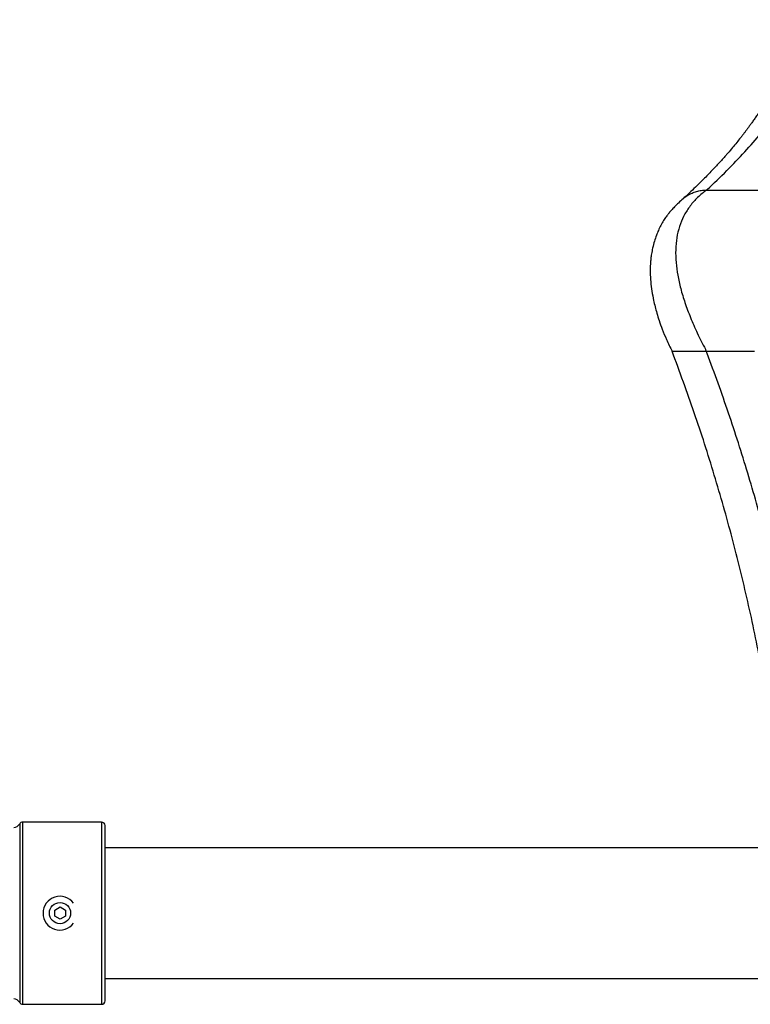
# Model space of a CAD drawing. Units: millimetres. Extents: x 67757.5 to 67773.5, y 32853.1 to 32858.9.
# Drawn here: x 67760.2 to 67760.7, y 32855.4 to 32855.9 of the extents above; entities that cross this region are included whole.
import ezdxf

# ---------------------------------------------------------------- set-up
doc = ezdxf.new("R2010")
doc.units = ezdxf.units.MM
doc.linetypes.add('SLD-CONTINUA', pattern=[0])

msp = doc.modelspace()

# ---------------------------------------------------------------- linework, layer by layer
at = {"color": 7, "linetype": 'SLD-CONTINUA'}
for p, q in [((67760.62441, 32855.83901), (67760.62551, 32855.84002)), ((67760.63796, 32855.84416), (67760.70803, 32855.84416)), ((67760.63796, 32855.75019), (67760.66595, 32855.75019)), ((67760.23779, 32855.47479), (67760.23779, 32855.37066)), ((67760.28553, 32855.47583), (67760.23954, 32855.47583)), ((67760.23954, 32855.36963), (67760.23954, 32855.47583)), ((67760.28553, 32855.47583), (67760.28553, 32855.36963)), ((67760.28753, 32855.37163), (67760.28753, 32855.47383)), ((67761.63932, 32855.46073), (67760.28753, 32855.46073)), ((67760.25817, 32855.42455), (67760.26128, 32855.42634)), ((67760.25817, 32855.42096), (67760.25817, 32855.42455)), ((67760.26128, 32855.41917), (67760.25817, 32855.42096)), ((67760.26128, 32855.42634), (67760.26439, 32855.42455)), ((67760.26439, 32855.42096), (67760.26128, 32855.41917)), ((67760.26439, 32855.42455), (67760.26439, 32855.42096)), ((67760.28753, 32855.38473), (67761.63932, 32855.38473)), ((67760.23954, 32855.36963), (67760.28553, 32855.36963))]:
    msp.add_line(p, q, dxfattribs=at)
msp.add_circle((67760.26128, 32855.42276), 0.00619, dxfattribs=at)
msp.add_circle((67760.26128, 32855.42276), 0.00619, dxfattribs=at)
for centre, radius, start, end in [((67760.23428, 32855.47673), 0.004, 270, 331.09736), ((67760.23954, 32855.47383), 0.002, 90, 151.09736), ((67760.28553, 32855.47383), 0.002, 0, 90), ((67760.26128, 32855.42276), 0.00986, 36.26122, 323.35107), ((67760.26128, 32855.42276), 0.00986, 36.26122, 323.35107), ((67760.23428, 32855.36873), 0.004, 28.90264, 90), ((67760.23954, 32855.37163), 0.002, 208.90264, 270), ((67760.28553, 32855.37163), 0.002, 270, 0)]:
    msp.add_arc(centre, radius, start, end, dxfattribs=at)
for points, knots in [([(67760.63849, 32855.84458), (67760.64234, 32855.8482), (67760.65003, 32855.85543), (67760.66046, 32855.86638), (67760.67005, 32855.87737), (67760.67871, 32855.8884), (67760.68642, 32855.89941), (67760.69321, 32855.91041), (67760.69906, 32855.92138), (67760.7041, 32855.93239), (67760.70672, 32855.93977), (67760.70803, 32855.94346)], [0, 0, 0, 0, 0.113458, 0.226357, 0.33878, 0.450807, 0.562523, 0.672022, 0.781381, 0.89068, 1, 1, 1, 1]), ([(67760.68887, 32855.93034), (67760.68854, 32855.92936), (67760.68792, 32855.92748), (67760.68695, 32855.92481), (67760.68603, 32855.9224), (67760.68518, 32855.92028), (67760.68441, 32855.91844), (67760.68373, 32855.91687), (67760.68316, 32855.91557), (67760.68268, 32855.91451), (67760.68188, 32855.91277), (67760.68096, 32855.91086), (67760.67989, 32855.9087), (67760.67907, 32855.90709), (67760.67818, 32855.90539), (67760.67703, 32855.90326), (67760.67554, 32855.9006), (67760.67363, 32855.89732), (67760.67172, 32855.89421), (67760.66992, 32855.89138), (67760.66839, 32855.88906), (67760.6669, 32855.88686), (67760.66551, 32855.88485), (67760.66422, 32855.88304), (67760.66305, 32855.88143), (67760.66202, 32855.88003), (67760.66104, 32855.87873), (67760.66006, 32855.87743), (67760.65901, 32855.87607), (67760.65755, 32855.87422), (67760.65563, 32855.87182), (67760.65317, 32855.86884), (67760.65095, 32855.86623), (67760.64905, 32855.86405), (67760.64754, 32855.86234), (67760.64595, 32855.86058), (67760.64422, 32855.8587), (67760.64226, 32855.85659), (67760.64002, 32855.85425), (67760.6375, 32855.85166), (67760.63468, 32855.84885), (67760.63152, 32855.84576), (67760.62799, 32855.84241), (67760.62545, 32855.84009), (67760.62414, 32855.83889)], [0, 0, 0, 0, 0.0326557, 0.0622817, 0.0888805, 0.1124543, 0.1326898, 0.1500035, 0.164397, 0.1758717, 0.1850877, 0.2218667, 0.2389424, 0.2564229, 0.2745775, 0.295023, 0.3262647, 0.3620522, 0.4023802, 0.4282688, 0.4545724, 0.4785766, 0.5001706, 0.5203925, 0.5379213, 0.5527585, 0.5661941, 0.5802973, 0.5950953, 0.6105879, 0.640794, 0.6732434, 0.7077302, 0.7257341, 0.7442447, 0.7632619, 0.7830407, 0.8057175, 0.8317709, 0.8594263, 0.8900793, 0.9237277, 0.9603689, 1, 1, 1, 1]), ([(67760.63739, 32855.84368), (67760.63565, 32855.84226), (67760.63227, 32855.83952), (67760.62804, 32855.83453), (67760.62467, 32855.82907), (67760.62219, 32855.82307), (67760.62061, 32855.81654), (67760.61994, 32855.80947), (67760.62016, 32855.8021), (67760.62119, 32855.79449), (67760.62294, 32855.78666), (67760.62544, 32855.77842), (67760.6287, 32855.76975), (67760.63268, 32855.76065), (67760.63579, 32855.75453), (67760.6374, 32855.75138)], [0, 0, 0, 0, 0.092035, 0.178149, 0.259153, 0.33602, 0.409888, 0.482037, 0.553838, 0.620546, 0.689162, 0.760633, 0.8358, 0.915386, 1, 1, 1, 1]), ([(67760.62551, 32855.84002), (67760.62626, 32855.84054), (67760.62776, 32855.84158), (67760.63028, 32855.84275), (67760.63294, 32855.8436), (67760.63557, 32855.84409), (67760.63731, 32855.84412), (67760.63812, 32855.84414)], [0, 0, 0, 0, 0.20557, 0.411138, 0.616709, 0.822278, 1, 1, 1, 1]), ([(67760.63739, 32855.84368), (67760.6375, 32855.84377), (67760.6377, 32855.84393), (67760.63788, 32855.84409), (67760.63796, 32855.84416)], [0, 0, 0, 0, 0.5601954, 1, 1, 1, 1]), ([(67760.63849, 32855.84458), (67760.6384, 32855.8445), (67760.63823, 32855.84436), (67760.63804, 32855.84422), (67760.63796, 32855.84416)], [0, 0, 0, 0, 0.55997, 1, 1, 1, 1]), ([(67760.62442, 32855.83914), (67760.62349, 32855.83831), (67760.62177, 32855.83678), (67760.6195, 32855.83453), (67760.6177, 32855.83258), (67760.61634, 32855.83096), (67760.61535, 32855.82969), (67760.61455, 32855.82861), (67760.61382, 32855.82756), (67760.61275, 32855.82592), (67760.61142, 32855.82363), (67760.61002, 32855.82074), (67760.60876, 32855.81767), (67760.60761, 32855.81426), (67760.60666, 32855.81062), (67760.60601, 32855.80716), (67760.60559, 32855.80407), (67760.60528, 32855.80047), (67760.60519, 32855.796), (67760.60549, 32855.79069), (67760.60617, 32855.78528), (67760.60707, 32855.78045), (67760.60808, 32855.77614), (67760.60915, 32855.77221), (67760.6105, 32855.76783), (67760.61232, 32855.76271), (67760.61483, 32855.75671), (67760.61691, 32855.75248), (67760.61803, 32855.75019)], [0, 0, 0, 0, 0.047561, 0.087729, 0.120587, 0.146405, 0.164985, 0.178199, 0.192583, 0.20871, 0.244835, 0.280578, 0.315095, 0.354715, 0.398831, 0.436136, 0.465688, 0.496022, 0.548301, 0.602094, 0.65426, 0.706973, 0.743178, 0.780191, 0.821805, 0.871613, 0.930666, 1, 1, 1, 1]), ([(67760.61803, 32855.75019), (67760.61814, 32855.75019), (67760.61836, 32855.75019), (67760.62017, 32855.75019), (67760.62288, 32855.75019), (67760.62541, 32855.75019), (67760.62667, 32855.75019)], [0, 0, 0, 0, 0.250002, 0.499998, 0.749998, 1, 1, 1, 1]), ([(67760.68465, 32855.46073), (67760.68375, 32855.47046), (67760.68166, 32855.49307), (67760.67676, 32855.52836), (67760.67024, 32855.56657), (67760.66235, 32855.6043), (67760.65321, 32855.64151), (67760.64281, 32855.67815), (67760.63122, 32855.71445), (67760.62242, 32855.73827), (67760.61803, 32855.75019)], [0, 0, 0, 0, 0.09844, 0.228513, 0.358602, 0.488708, 0.616506, 0.744321, 0.872153, 1, 1, 1, 1]), ([(67760.62667, 32855.75019), (67760.62744, 32855.75019), (67760.62897, 32855.75019), (67760.63149, 32855.75019), (67760.63412, 32855.75019), (67760.6363, 32855.75019), (67760.63758, 32855.75019), (67760.63796, 32855.75019)], [0, 0, 0, 0, 0.226395, 0.452793, 0.67919, 0.905589, 1, 1, 1, 1]), ([(67760.6374, 32855.75138), (67760.63751, 32855.75116), (67760.63771, 32855.75077), (67760.63788, 32855.75037), (67760.63796, 32855.75019)], [0, 0, 0, 0, 0.56019, 1, 1, 1, 1]), ([(67760.63849, 32855.74897), (67760.63839, 32855.7492), (67760.63823, 32855.74961), (67760.63804, 32855.75001), (67760.63796, 32855.75019)], [0, 0, 0, 0, 0.559971, 1, 1, 1, 1]), ([(67760.70429, 32855.46073), (67760.70422, 32855.46166), (67760.70328, 32855.47483), (67760.70028, 32855.50014), (67760.6952, 32855.53659), (67760.68873, 32855.57287), (67760.68108, 32855.60875), (67760.67225, 32855.64425), (67760.66224, 32855.67937), (67760.6511, 32855.71435), (67760.6427, 32855.7374), (67760.63849, 32855.74897)], [0, 0, 0, 0, 0.009465, 0.133579, 0.257641, 0.381798, 0.506196, 0.628748, 0.75181, 0.875517, 1, 1, 1, 1])]:
    msp.add_open_spline(points, degree=3, knots=knots, dxfattribs=at)

doc.saveas('drawing.dxf')
